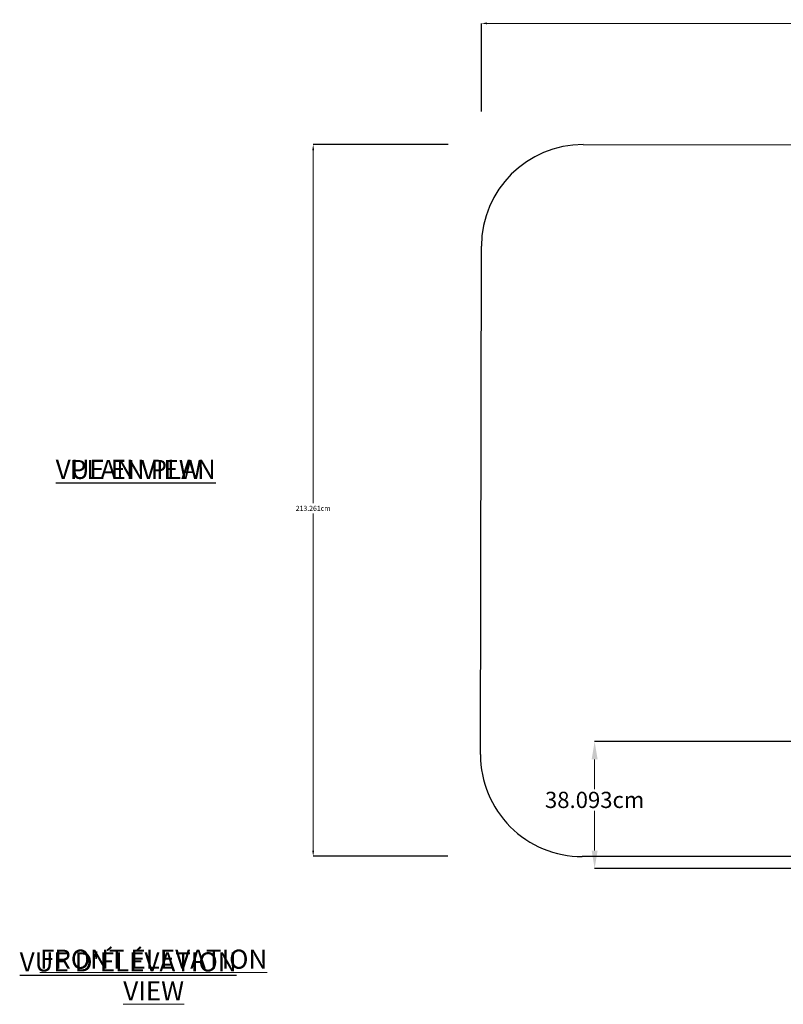
# Model space of a CAD drawing. Units: centimetres. Extents: x -13470 to 13916, y -1399 to 961.
# Drawn here: x -534 to -306, y -86 to 209 of the extents above; entities that cross this region are included whole.
import ezdxf

# ---------------------------------------------------------------- set-up
doc = ezdxf.new("R2010")
doc.units = ezdxf.units.CM
doc.header["$MEASUREMENT"] = 0
doc.header["$PDMODE"] = 34
doc.header["$PDSIZE"] = -1
doc.linetypes.add('SLD-Solid', pattern=[0])
doc.layers.add('DIMENSION', color=40, linetype='Continuous', lineweight=5)
doc.layers.add('EN VORTEX TEXT', color=94, linetype='Continuous', lineweight=9)
doc.layers.add('FR VORTEX TEXT', color=73, linetype='Continuous')
doc.layers.add('SPRAY ZONE', color=7, linetype='Continuous', true_color=0x00a9c7, plot=False)
doc.styles.add('Vortex annotative', font='arial.ttf')
doc.dimstyles.new('Vortex PRODUCT', dxfattribs={"dimtxt": 0.125, "dimasz": 0.125, "dimexe": 0, "dimexo": 0, "dimgap": 0.125, "dimtad": 0, "dimtih": 1, "dimtoh": 1, "dimdec": 0, "dimzin": 12, "dimdsep": 46, "dimtxsty": 'Vortex annotative', "dimcen": 0, "dimadec": 0, "dimazin": 0, "dimtfac": 1, "dimtdec": 0, "dimtofl": 0, "dimtmove": 0, "dimatfit": 3, "dimfxl": 1, "dimfrac": 1, "dimtolj": 1, "dimtzin": 12, "dimlwd": 18, "dimarcsym": 0})

# ---------------------------------------------------------------- blocks, each defined once
blk = doc.blocks.new('*D52')
at = {"layer": 'Defpoints', "color": 0, "linetype": 'SLD-Solid', "lineweight": 18, "transparency": 16777216}
for p in [(-276.73, -7.63), (-362.21, -45.72), (-298.18, -45.72)]:
    blk.add_point(p, dxfattribs=at)
at = {"layer": 'DIMENSION', "color": 0, "linetype": 'SLD-Solid', "lineweight": -2, "transparency": 16777216}
for p, q in [((-276.73, -7.63), (-362.21, -7.63)), ((-298.18, -45.72), (-362.21, -45.72))]:
    blk.add_line(p, q, dxfattribs=at)
at = {"layer": 'DIMENSION', "color": 0, "linetype": 'SLD-Solid', "lineweight": 18, "transparency": 16777216}
for p, q in [((-362.21, -13.03), (-362.21, -21.9)), ((-362.21, -40.32), (-362.21, -28.37))]:
    blk.add_line(p, q, dxfattribs=at)
for points in [[(-363.11, -13.03), (-361.31, -13.03), (-362.21, -7.63)], [(-363.11, -40.32), (-361.31, -40.32), (-362.21, -45.72)]]:
    blk.add_solid(points, dxfattribs=at)
at = {"layer": 'DIMENSION', "color": 0, "linetype": 'SLD-Solid', "lineweight": 18, "transparency": 16777216, "insert": (-362.21, -25.14), "char_height": 5.4, "attachment_point": 5, "style": 'Vortex annotative'}
blk.add_mtext('\\A1;{\\H0.9x;38.093cm}', dxfattribs=at)
blk = doc.blocks.new('*D57')
at = {"layer": 'Defpoints', "color": 0, "lineweight": 18, "transparency": 16777216}
for p in [(-406.1, 171.21), (-446.54, -42.05), (-406.24, -42.05)]:
    blk.add_point(p, dxfattribs=at)
at = {"layer": 'SPRAY ZONE', "color": 0, "lineweight": -2, "transparency": 16777216}
for p, q in [((-406.1, 171.21), (-446.54, 171.21)), ((-406.24, -42.05), (-446.54, -42.05))]:
    blk.add_line(p, q, dxfattribs=at)
at = {"layer": 'SPRAY ZONE', "color": 0, "lineweight": 18, "transparency": 16777216}
for p, q in [((-446.54, 169.52), (-446.54, 63.74)), ((-446.54, -40.36), (-446.54, 60.68))]:
    blk.add_line(p, q, dxfattribs=at)
for points in [[(-446.83, 169.52), (-446.26, 169.52), (-446.54, 171.21)], [(-446.83, -40.36), (-446.26, -40.36), (-446.54, -42.05)]]:
    blk.add_solid(points, dxfattribs=at)
at = {"layer": 'SPRAY ZONE', "color": 0, "transparency": 16777216, "insert": (-446.54, 62.21), "char_height": 1.6875, "attachment_point": 5, "style": 'Vortex annotative'}
blk.add_mtext('\\A1;{\\H0.9x;213.261cm}', dxfattribs=at)
blk = doc.blocks.new('*D60')
at = {"layer": 'Defpoints', "color": 0, "lineweight": 18, "transparency": 16777216}
for p in [(-396.13, 207.51), (-396.13, 181.1), (-91.33, 174.03)]:
    blk.add_point(p, dxfattribs=at)
at = {"layer": 'SPRAY ZONE', "color": 0, "lineweight": -2, "transparency": 16777216}
for p, q in [((-396.13, 181.1), (-396.13, 207.51)), ((-91.33, 174.03), (-91.33, 207.51))]:
    blk.add_line(p, q, dxfattribs=at)
at = {"layer": 'SPRAY ZONE', "color": 0, "lineweight": 18, "transparency": 16777216}
for p, q in [((-394.45, 207.51), (-254.1, 207.51)), ((-93.02, 207.51), (-245.12, 207.51))]:
    blk.add_line(p, q, dxfattribs=at)
for points in [[(-394.45, 207.79), (-394.45, 207.23), (-396.13, 207.51)], [(-93.02, 207.79), (-93.02, 207.23), (-91.33, 207.51)]]:
    blk.add_solid(points, dxfattribs=at)
at = {"layer": 'SPRAY ZONE', "color": 0, "transparency": 16777216, "insert": (-249.61, 207.51), "char_height": 1.6875, "attachment_point": 5, "style": 'Vortex annotative'}
blk.add_mtext('\\A1;{\\H0.85x;304.8cm }', dxfattribs=at)

msp = doc.modelspace()

# ---------------------------------------------------------------- linework, layer by layer
at = {"layer": 'SPRAY ZONE'}
for p, q in [((-365.6319, 171.2092), (-121.792, 171.0318)), ((-396.4236, -11.5903), (-396.134, 140.7872)), ((-122.1037, -42.1283), (-365.9437, -42.1283))]:
    msp.add_line(p, q, dxfattribs=at)
for centre, start, end in [((-365.654, 140.7292), 89.958323, 179.891095), ((-365.9437, -11.6483), 179.891095, 270)]:
    msp.add_arc(centre, 30.48, start, end, dxfattribs=at)

# ---------------------------------------------------------------- texts
at = {"layer": 'EN VORTEX TEXT', "char_height": 5.715, "width": 86.792851, "attachment_point": 9, "style": 'Vortex annotative'}
for s, insert in [('\\pxqc;{\\LPLAN VIEW}', (-456.3049, 70.9943)), ('\\pxqc;{\\LFRONT ELEVATION VIEW}', (-450.953, -85.2435))]:
    msp.add_mtext(s, dxfattribs=dict(at, insert=insert))
at = {"layer": 'FR VORTEX TEXT', "char_height": 5.715, "width": 72.701348, "attachment_point": 9, "style": 'Vortex annotative'}
for s, insert in [('\\pxqc;{\\LVUE EN PLAN}', (-463.3553, 71.0311)), ("\\pxqc;{\\LVUE D'ÉLÉVATION}", (-465.6329, -76.5333))]:
    msp.add_mtext(s, dxfattribs=dict(at, insert=insert))

# ---------------------------------------------------------------- dimensions: what is measured, and where the dimension line sits
at = {"layer": 'DIMENSION', "linetype": 'SLD-Solid', "lineweight": 18}
dim = msp.add_linear_dim(base=(-362.20943, -45.72373), p1=(-276.73239, -7.6312), p2=(-298.1834, -45.72373), angle=270, text='{\\H0.9x;<>}', dimstyle='Vortex PRODUCT', override={"dimscale": 0, "dimtxt": 0.3, "dimasz": 0.3, "dimgap": 0.041667, "dimdec": 3, "dimpost": 'cm', "dimatfit": 1}, dxfattribs=at)
dim.commit()
dim.dimension.update_dxf_attribs({"geometry": '*D52', "text_midpoint": (-362.20943, -25.1351), "dimtype": 160})
at = {"layer": 'SPRAY ZONE'}
for base, p1, p2, angle, text, picture, middle in [((-396.134, 207.5112), (-91.3342, 174.0315), (-396.134, 181.0988), 180, '{\\H0.85x;<> }', '*D60', (-249.6109, 207.5112)), ((-446.5448, -42.0517), (-406.0994, 171.2092), (-406.2442, -42.0517), 270, '{\\H0.9x;<>}', '*D57', (-446.5448, 62.2103))]:
    dim = msp.add_linear_dim(base=base, p1=p1, p2=p2, angle=angle, text=text, dimstyle='Vortex PRODUCT', override={"dimscale": 0, "dimtxt": 0.09375, "dimasz": 0.09375, "dimgap": 0.041667, "dimdec": 3, "dimpost": 'cm', "dimatfit": 1}, dxfattribs=at)
    dim.commit()
    dim.dimension.update_dxf_attribs({"geometry": picture, "text_midpoint": middle, "dimtype": 160})

doc.saveas('drawing.dxf')
